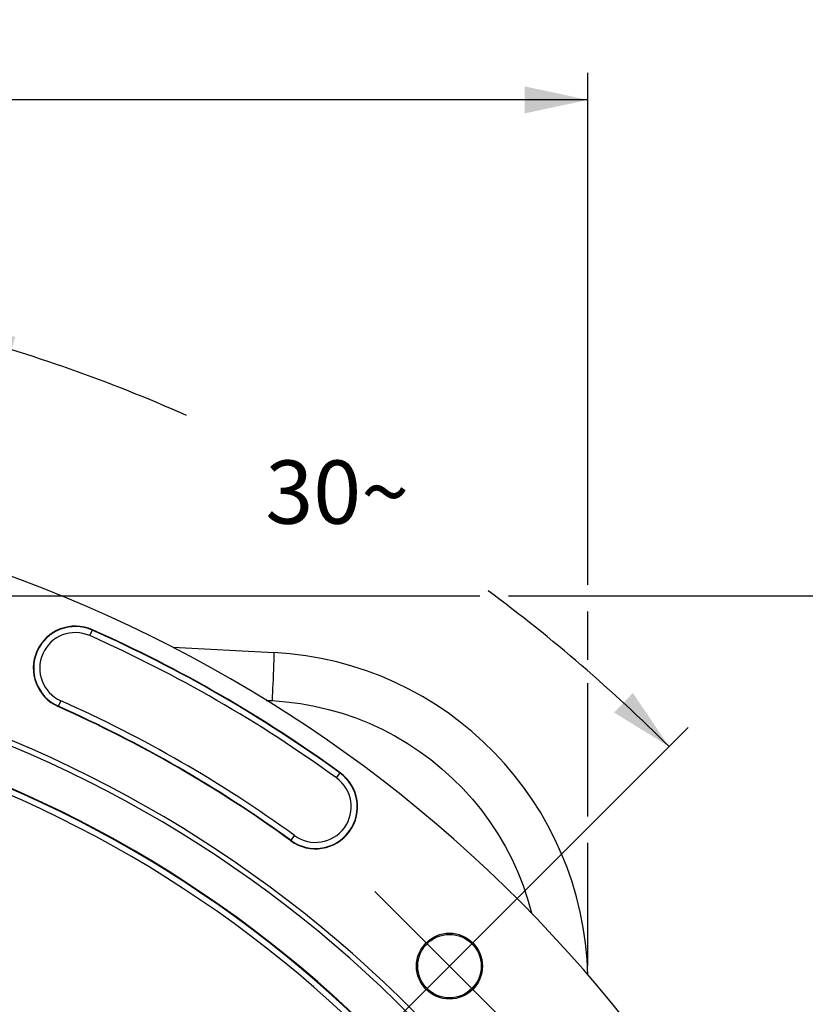
# Model space of a CAD drawing. Units: millimetres. Extents: x 0 to 594, y 0 to 420.
# Drawn here: x 484 to 527, y 329 to 383 of the extents above; entities that cross this region are included whole.
import ezdxf

# ---------------------------------------------------------------- set-up
doc = ezdxf.new("R2010")
doc.units = ezdxf.units.MM
doc.header["$LTSCALE"] = 32.67
doc.linetypes.add('CENTER', pattern=[0.6, 0.375, -0.075, 0.075, -0.075])
doc.layers.get('0').update_dxf_attribs({"linetype": 'CONTINUOUS'})
doc.layers.add('DEFAULT_1', color=7, linetype='CENTER')
doc.styles.get("Standard").update_dxf_attribs({"font": 'txt', "width": 0.85})
doc.dimstyles.new('DIMSTYLE_2', dxfattribs={"dimtxt": 3.5, "dimasz": 3.5, "dimexe": 1.5, "dimexo": 1, "dimtad": 0, "dimtih": 1, "dimtoh": 1, "dimdec": 1, "dimlfac": 3, "dimtxsty": 'STANDARD', "dimblk": '_FILLED', "dimblk1": '_FILLED', "dimblk2": '_FILLED', "dimcen": 0.09, "dimclrt": 5, "dimadec": 0, "dimazin": 0, "dimtp": 0.1, "dimtm": 0.1, "dimtfac": 1, "dimtdec": 1, "dimtofl": 0, "dimtmove": 0, "dimatfit": 3, "dimldrblk": '_FILLED', "dimfxl": 1, "dimtolj": 1, "dimarcsym": 0})
doc.dimstyles.new('DIMSTYLE_3', dxfattribs={"dimtxt": 3.5, "dimasz": 3.5, "dimexe": 1.5, "dimexo": 1, "dimgap": 0.875, "dimtad": 1, "dimdec": 4, "dimlfac": 3, "dimtxsty": 'STANDARD', "dimblk": '_FILLED', "dimblk1": '_FILLED', "dimblk2": '_FILLED', "dimcen": 0.09, "dimclrt": 5, "dimadec": 0, "dimazin": 0, "dimtp": 0.0001, "dimtm": 0.0001, "dimtfac": 1, "dimtdec": 4, "dimtofl": 0, "dimtmove": 0, "dimatfit": 3, "dimldrblk": '_FILLED', "dimfxl": 1, "dimtolj": 1, "dimarcsym": 0})

# ---------------------------------------------------------------- blocks, each defined once
blk = doc.blocks.new('*D2')
at = {"color": 2, "linetype": 'CONTINUOUS'}
for p, q in [((476.391, 352.049), (480.494, 367.36)), ((508.39, 331.539), (520.888, 344.038))]:
    blk.add_line(p, q, dxfattribs=at)
for start, end in [(66.05497, 75), (45, 53.54865)]:
    blk.add_arc((457.172, 280.321), 88.609, start, end, dxfattribs=at)
for points in [[(483.676, 365.659), (480.105, 365.911), (483.259, 364.218)], [(516.785, 344.862), (519.828, 342.977), (517.824, 345.944)]]:
    blk.add_solid(points, dxfattribs=at)
at = {"color": 5, "linetype": 'CONTINUOUS', "insert": (501.476, 358.809), "char_height": 3.5, "width": 8.28333, "attachment_point": 2, "line_spacing_factor": 0.9}
blk.add_mtext('30\\Fgdt;{\\Fgdt;~}', dxfattribs=at)
blk = doc.blocks.new('_FILLED')
at = {"color": 0, "linetype": 'BYBLOCK'}
blk.add_solid([(0, 0), (-1, 0.214), (-1, -0.214)], dxfattribs=at)
blk = doc.blocks.new('*D4')
at = {"color": 2, "linetype": 'CONTINUOUS'}
for p, q in [((399.005, 350.926), (399.005, 380.259)), ((515.338, 351.923), (515.338, 380.259)), ((399.005, 378.759), (457.172, 378.759)), ((515.338, 378.759), (457.172, 378.759)), ((515.338, 347.776), (515.338, 350.444)), ((399.005, 330.875), (399.005, 348.037)), ((515.338, 339.118), (515.338, 346.479)), ((515.338, 330.875), (515.338, 337.645))]:
    blk.add_line(p, q, dxfattribs=at)
at = {"color": 2, "linetype": 'CONTINUOUS', "xscale": 3.5, "yscale": 3.5, "zscale": 3.5, "rotation": 180}
blk.add_blockref('_FILLED', (399.005, 378.759), dxfattribs=at)
at = {"color": 2, "linetype": 'CONTINUOUS', "xscale": 3.5, "yscale": 3.5, "zscale": 3.5}
blk.add_blockref('_FILLED', (515.338, 378.759), dxfattribs=at)
at = {"color": 5, "linetype": 'CONTINUOUS', "insert": (456.977, 383.134), "char_height": 3.5, "width": 8.925, "attachment_point": 2, "line_spacing_factor": 0.9}
blk.add_mtext('349', dxfattribs=at)
blk = doc.blocks.new('*D5')
at = {"color": 2, "linetype": 'CONTINUOUS'}
for p, q in [((458.172, 351.321), (509.364, 351.321)), ((510.947, 351.321), (564.071, 351.321)), ((562.571, 351.321), (562.571, 289.155)), ((562.571, 226.988), (562.571, 289.155)), ((505.172, 226.988), (564.071, 226.988))]:
    blk.add_line(p, q, dxfattribs=at)
at = {"color": 2, "linetype": 'CONTINUOUS', "xscale": 3.5, "yscale": 3.5, "zscale": 3.5}
for p, rotation in [((562.571, 351.321), 90), ((562.571, 226.988), 270)]:
    blk.add_blockref('_FILLED', p, dxfattribs=dict(at, rotation=rotation))
at = {"color": 5, "linetype": 'CONTINUOUS', "insert": (558.196, 282.132), "char_height": 3.5, "width": 8.925, "attachment_point": 2, "rotation": 90, "line_spacing_factor": 0.9}
blk.add_mtext('373', dxfattribs=at)

msp = doc.modelspace()

# ---------------------------------------------------------------- linework, layer by layer
at = {"color": 9, "linetype": 'CONTINUOUS'}
for p, q in [((487.799503, 349.115668), (487.94338, 349.438835)), ((497.948401, 347.183446), (497.943086, 347.047135)), ((497.956502, 347.402643), (497.948401, 347.183446)), ((486.196325, 345.514705), (486.052448, 345.191537)), ((497.549904, 345.537324), (497.871508, 345.52047)), ((501.435439, 341.242957), (501.643372, 341.529142)), ((498.910569, 337.767897), (499.118502, 338.054082))]:
    msp.add_line(p, q, dxfattribs=at)
at = {"color": 7, "linetype": 'CONTINUOUS'}
msp.add_line((492.381822, 348.476059), (497.964139, 348.183502), dxfattribs=at)
at = {"color": 9, "linetype": 'CONTINUOUS'}
for points in [[(497.964531, 348.183482), (497.968043, 348.173148), (497.970468, 348.142649), (497.971786, 348.092217), (497.971989, 348.022236), (497.971074, 347.933236), (497.969048, 347.825895), (497.965927, 347.701029), (497.961735, 347.559586), (497.956502, 347.402643)], [(497.943086, 347.047135), (497.935003, 346.851273), (497.926084, 346.645294), (497.916397, 346.430765), (497.906014, 346.209316), (497.895015, 345.98263), (497.883484, 345.752432), (497.871508, 345.52047)], [(497.871508, 345.52047), (498.661899, 345.458897), (499.444945, 345.358099), (500.220645, 345.218075), (500.991057, 345.03833), (501.754123, 344.819359), (502.503673, 344.56265), (503.239619, 344.267842), (503.96205, 343.935296), (504.665061, 343.567583), (505.348436, 343.164407), (506.012391, 342.726064), (506.651669, 342.256012), (507.266006, 341.754051), (507.855666, 341.22038), (508.416185, 340.659064), (508.94735, 340.069899), (509.449374, 339.453087), (509.918437, 338.813304), (510.354323, 338.150295), (510.757247, 337.464313), (511.124035, 336.760795), (511.454379, 336.039541), (511.748587, 335.300751), (512.004406, 334.550457), (512.221469, 333.788593), (512.234874, 333.730571)]]:
    msp.add_lwpolyline(points, dxfattribs=at)
at = {"color": 7, "linetype": 'CONTINUOUS'}
for centre, radius in [((507.682699, 330.832338), 1.824606), ((507.682699, 330.832338), 1.754786), ((457.171705, 280.321343), 50)]:
    msp.add_circle(centre, radius, dxfattribs=at)
for centre, radius, start, end in [((457.171705, 280.321343), 76.719032, 321.34419327, 83.97998829), ((486.997914, 347.315186), 2.324606, 66.0009789, 246.0009789), ((457.171705, 280.321343), 75.657939, 53.99902111, 66.00097889), ((457.171705, 280.321343), 68.2625, 319.02724021, 86.31705875), ((457.171705, 280.321343), 67.973825, 318.9037054, 86.2940242), ((497.005038, 329.875274), 18.333333, 1.4074331, 87.0014995), ((457.171705, 280.321343), 65.821697, 317.94421309, 85.90264561), ((457.171705, 280.321343), 71.008728, 53.99902111, 66.00097889), ((500.27697, 339.64852), 2.324606, 233.9990211, 53.9990211)]:
    msp.add_arc(centre, radius, start, end, dxfattribs=at)
at = {"color": 9, "linetype": 'CONTINUOUS'}
for centre, radius, start, end in [((486.997914, 347.315186), 2.30414, 66.0009789, 246.0009789), ((486.997914, 347.315186), 1.970855, 66.0009789, 246.0009789), ((457.171705, 280.321343), 75.637473, 53.99902111, 66.00097889), ((457.171705, 280.321343), 75.304191, 53.99902111, 66.00097889), ((457.171705, 280.321343), 65.792503, 317.93067746, 85.92619325), ((457.171705, 280.321343), 65.459221, 317.77544129, 85.89467273), ((457.171705, 280.321343), 71.362476, 53.99902111, 66.00097889), ((457.171705, 280.321343), 71.029193, 53.99902111, 66.00097889), ((500.27697, 339.64852), 2.30414, 233.9990211, 53.9990211), ((500.27697, 339.64852), 1.970855, 233.9990211, 53.9990211), ((457.171705, 280.321343), 49.975101, 54.4728682, 100.8493323), ((457.171705, 280.321343), 49.765527, 54.4729055, 100.8492968)]:
    msp.add_arc(centre, radius, start, end, dxfattribs=at)
at = {"layer": 'DEFAULT_1', "color": 2, "linetype": 'CENTER'}
for q in [(503.55791, 334.957127), (511.807489, 334.957127), (457.274466, 280.424104), (511.807489, 326.707548)]:
    msp.add_line((507.682699, 330.832338), q, dxfattribs=at)

# ---------------------------------------------------------------- dimensions: what is measured, and where the dimension line sits
at = {"color": 2, "linetype": 'CONTINUOUS'}
dim = msp.add_linear_dim(base=(515.338372, 378.758938), p1=(399.005038, 329.875274), p2=(515.338372, 329.875274), dimstyle='DIMSTYLE_3', dxfattribs=at)
dim.commit()
dim.dimension.update_dxf_attribs({"geometry": '*D4', "text_midpoint": (456.977462, 378.758938), "dimtype": 160})
dim = msp.add_angular_dim_2l(base=(501.476255, 357.059075), line1=((507.056138, 330.205777), (507.682699, 330.832338)), line2=((475.902918, 350.22718), (476.132255, 351.083078)), dimstyle='DIMSTYLE_2', dxfattribs=at)
dim.commit()
dim.dimension.update_dxf_attribs({"geometry": '*D2', "text_midpoint": (501.476255, 357.059075), "dimtype": 162})
dim = msp.add_linear_dim(base=(562.57059, 351.321343), p1=(504.171705, 226.98801), p2=(457.171705, 351.321343), angle=90, dimstyle='DIMSTYLE_3', dxfattribs=at)
dim.commit()
dim.dimension.update_dxf_attribs({"geometry": '*D5', "text_midpoint": (562.57059, 282.224552), "dimtype": 160})

doc.saveas('drawing.dxf')
